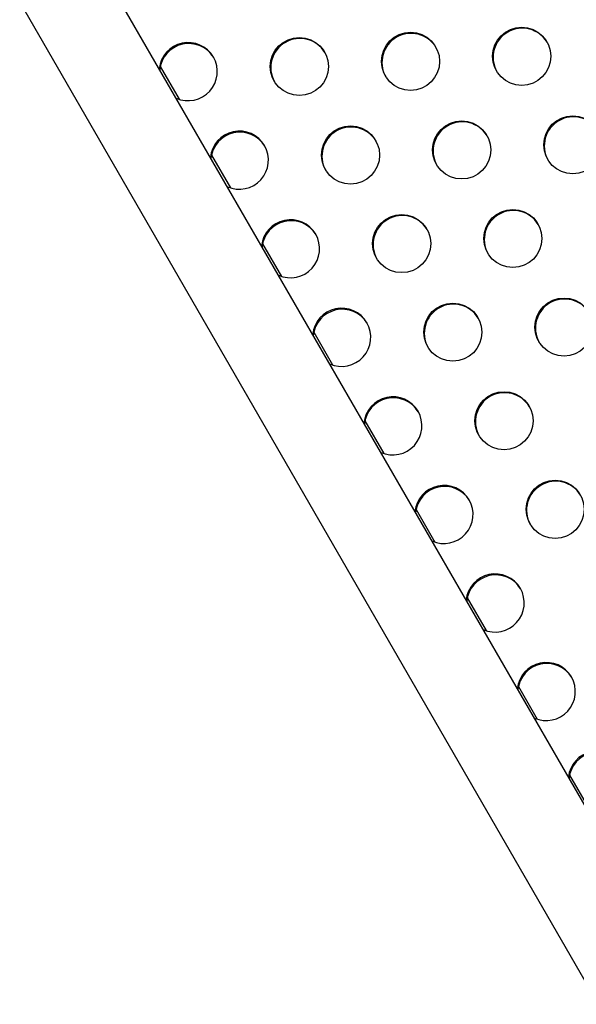
# Model space of a CAD drawing. Extents: x 1778 to 2513, y 1226 to 1895.
# Drawn here: x 2078 to 2087, y 1516 to 1531 of the extents above; entities that cross this region are included whole.
import ezdxf

# ---------------------------------------------------------------- set-up
doc = ezdxf.new("R2010")
doc.units = 0
doc.header["$LTSCALE"] = 0.125
doc.header["$MEASUREMENT"] = 0
doc.layers.add('CONTOUR', color=7, linetype='CONTINUOUS')

msp = doc.modelspace()

# ---------------------------------------------------------------- linework, layer by layer
at = {"layer": 'CONTOUR'}
for p, q in [((2113.4921, 1473.21552), (2079.44615, 1532.18484)), ((2078.30733, 1531.52734), (2112.35327, 1472.55802)), ((2080.41822, 1530.56156), (2080.70188, 1530.07025)), ((2081.18626, 1529.23128), (2081.46992, 1528.73996)), ((2081.9543, 1527.90099), (2082.23796, 1527.40968)), ((2082.72234, 1526.57071), (2083.006, 1526.07939)), ((2083.49038, 1525.24042), (2083.77404, 1524.74911)), ((2084.25842, 1523.91013), (2084.54208, 1523.41882)), ((2085.02646, 1522.57985), (2085.31012, 1522.08853)), ((2085.7945, 1521.24956), (2086.07816, 1520.75825)), ((2086.56255, 1519.91927), (2086.84621, 1519.42796))]:
    msp.add_line(p, q, dxfattribs=at)
for centre in [(2084.17563, 1530.63959), (2085.84448, 1530.71625), (2082.50678, 1530.56294), (2084.94367, 1529.30931), (2086.61252, 1529.38596), (2083.27482, 1529.23265), (2085.71171, 1527.97902), (2084.04286, 1527.90237), (2086.47975, 1526.64873), (2084.8109, 1526.57208), (2085.57894, 1525.24179), (2086.34698, 1523.91151)]:
    msp.add_circle(centre, 0.43646, dxfattribs=at)
for centre, radius, start, end in [((2085.85268, 1530.69996), 0.43752, 31.256784, 208.743216), ((2082.51498, 1530.54665), 0.43752, 31.256784, 208.743216), ((2084.18383, 1530.6233), 0.43752, 31.256783, 208.743217), ((2080.8377, 1530.48419), 0.43771, 30.19999, 174.151461), ((2080.84615, 1530.46956), 0.43773, 31.307093, 174.149697), ((2080.83626, 1530.48675), 0.43767, 245.834118, 29.814431), ((2086.62072, 1529.36967), 0.43752, 31.256782, 208.743218), ((2083.28302, 1529.21636), 0.43752, 31.256784, 208.743216), ((2084.95187, 1529.29302), 0.43752, 31.256784, 208.743216), ((2081.60574, 1529.1539), 0.43771, 30.19999, 174.151461), ((2081.61419, 1529.13927), 0.43773, 31.307093, 174.149697), ((2081.6043, 1529.15647), 0.43767, 245.834118, 29.814431), ((2084.05106, 1527.88608), 0.43752, 31.256784, 208.743216), ((2085.71991, 1527.96273), 0.43752, 31.256782, 208.743217), ((2082.37378, 1527.82361), 0.43771, 30.19999, 174.151461), ((2082.38224, 1527.80899), 0.43773, 31.307093, 174.149697), ((2082.37234, 1527.82618), 0.43767, 245.834118, 29.814431), ((2084.8191, 1526.55579), 0.43752, 31.256784, 208.743216), ((2086.48795, 1526.63245), 0.43752, 31.256787, 208.743213), ((2083.14182, 1526.49333), 0.43771, 30.19999, 174.151461), ((2083.15028, 1526.4787), 0.43773, 31.307093, 174.149697), ((2083.14038, 1526.4959), 0.43767, 245.834118, 29.814431), ((2085.58714, 1525.22551), 0.43752, 31.256783, 208.743216), ((2083.90986, 1525.16304), 0.43771, 30.19999, 174.151461), ((2083.91832, 1525.14842), 0.43773, 31.307091, 174.149697), ((2083.90842, 1525.16561), 0.43767, 245.834118, 29.814431), ((2086.35519, 1523.89522), 0.43752, 31.256784, 208.743216), ((2084.67791, 1523.83275), 0.43771, 30.19999, 174.151461), ((2084.68636, 1523.81813), 0.43773, 31.307094, 174.149697), ((2084.67646, 1523.83532), 0.43767, 245.834118, 29.814431), ((2085.44595, 1522.50247), 0.43771, 30.19999, 174.151461), ((2085.4544, 1522.48784), 0.43773, 31.307092, 174.149697), ((2085.4445, 1522.50504), 0.43767, 245.834118, 29.814431), ((2086.21399, 1521.17218), 0.43771, 30.19999, 174.151461), ((2086.22244, 1521.15756), 0.43773, 31.307093, 174.149697), ((2086.21255, 1521.17475), 0.43767, 245.834118, 29.814431), ((2086.98203, 1519.8419), 0.43771, 30.19999, 174.151461), ((2086.99048, 1519.82727), 0.43773, 31.307088, 174.149697)]:
    msp.add_arc(centre, radius, start, end, dxfattribs=at)

doc.saveas('drawing.dxf')
